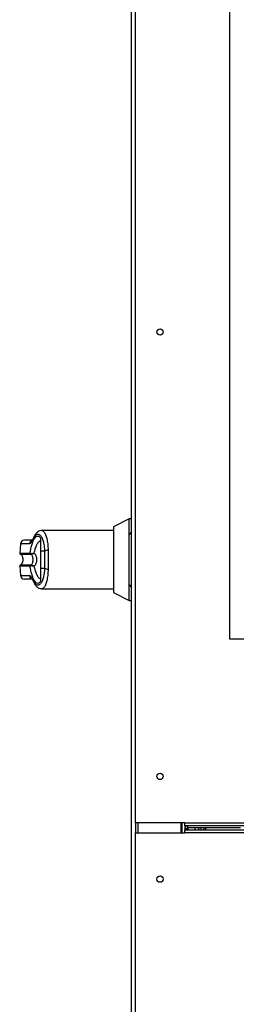
# Model space of a CAD drawing. Units: inches. Extents: x 0.3 to 10.6, y 0.4 to 8.2.
# Drawn here: x 9.3 to 9.3, y 3.1 to 3.4 of the extents above; entities that cross this region are included whole.
import ezdxf

# ---------------------------------------------------------------- set-up
doc = ezdxf.new("R2010")
doc.units = ezdxf.units.IN
doc.header["$MEASUREMENT"] = 0

msp = doc.modelspace()

# ---------------------------------------------------------------- linework, layer by layer
at = {"color": 7, "linetype": 'Continuous', "lineweight": 25}
for p, q in [((9.324062429740836, 3.158515829967225), (9.324062429740836, 3.520479349867089)), ((9.32312492976362, 2.826187691050244), (9.32312492976362, 3.487843929540916)), ((9.34795617955153, 3.205056204328849), (9.34795617955153, 3.487868686588254)), ((9.322468925815793, 3.235475458256365), (9.318531917754779, 3.233469433430135)), ((9.318531917754779, 3.233469433430135), (9.318531917754779, 3.225140828309559)), ((9.32312492976362, 3.235475458256365), (9.322468925815793, 3.235475458256365)), ((9.322468925815793, 3.231538442403775), (9.322468925815793, 3.235475458256365)), ((9.318531917754779, 3.232522681700425), (9.30036162503455, 3.232522681700425)), ((9.32312492976362, 3.232194445492238), (9.322468925815793, 3.231538442403775)), ((9.322468925815793, 3.218743184882348), (9.322468925815793, 3.231538442403775)), ((9.295015756457147, 3.229163613837997), (9.29480830252034, 3.22679239323054)), ((9.298266730401618, 3.230648860680299), (9.298121484412846, 3.230335232303361)), ((9.300077193986988, 3.230654257951283), (9.300077193986988, 3.2272853928687)), ((9.29743789547639, 3.22679239323054), (9.297507156176284, 3.226768222843092)), ((9.2975712011031, 3.226549956031195), (9.297620731697585, 3.22654382543535)), ((9.301090881776782, 3.2272853928687), (9.300077193986988, 3.2272853928687)), ((9.29480830252034, 3.223489234055584), (9.295015756457147, 3.221118013448126)), ((9.297507156176284, 3.223513404443032), (9.29743789547639, 3.223489234055584)), ((9.2975712011031, 3.223731700587923), (9.297620731697585, 3.223737801850774)), ((9.318531917754779, 3.225140828309559), (9.318531917754779, 3.216812164522994)), ((9.300077193986988, 3.222996234417424), (9.301090881776782, 3.222996234417424)), ((9.300077193986988, 3.222996234417424), (9.300077193986988, 3.219627369334841)), ((9.322468925815793, 3.218743184882348), (9.32312492976362, 3.218087181793885)), ((9.322468925815793, 3.214806169029758), (9.322468925815793, 3.218743184882348)), ((9.300361619534614, 3.217758916252704), (9.318531917754779, 3.217758916252704)), ((9.318531917754779, 3.216812164522994), (9.322468925815793, 3.214806169029758)), ((9.322468925815793, 3.214806169029758), (9.32312492976362, 3.214806169029758)), ((9.354206179017668, 3.205056204328849), (9.34795617955153, 3.205056204328849)), ((9.324062429740843, 3.158515829967225), (9.324062429740843, 3.156015808181023)), ((9.336562429589767, 3.158515829967225), (9.324062429740836, 3.158515829967225)), ((9.335562429308522, 3.158515829967225), (9.335562429308522, 3.156015808181023)), ((9.336562429589767, 3.157765814631466), (9.336562429589767, 3.158515829967225)), ((9.336562429589767, 3.158515829967225), (10.27931245594435, 3.158515829967225)), ((9.324062429740836, 2.782765817330102), (9.324062429740836, 3.156015808181023)), ((9.324062429740836, 3.156015808181023), (9.336562429589767, 3.156015808181023)), ((9.336562429589767, 3.157765814631466), (9.336562429589767, 3.156765823516782)), ((10.27931245594435, 3.157765814631466), (9.336562429589767, 3.157765814631466)), ((9.33706242973039, 3.157015828628702), (9.336562429589767, 3.157015828628702)), ((9.336562429589767, 3.156015808181023), (9.336562429589767, 3.156765823516782)), ((9.336562429589767, 3.156765823516782), (10.27931245594435, 3.156765823516782)), ((10.27931245594435, 3.156015808181023), (9.336562429589767, 3.156015808181023)), ((9.33706242973039, 3.156765823516782), (9.33706242973039, 3.157015828628702)), ((9.337312429342372, 3.157265804407627), (9.337312429342372, 3.157765814631466)), ((9.337312429342372, 3.157265804407627), (9.337312429342372, 3.156765823516782)), ((9.350624930221894, 3.157265804407627), (9.337312429342372, 3.157265804407627)), ((9.339187430098871, 3.156765823516782), (9.339187430098871, 3.157265804407627)), ((9.340124930018792, 3.156765823516782), (9.340124930018792, 3.157265804407627)), ((9.340661540486488, 3.157265804407627), (9.340661540486488, 3.156765823516782)), ((9.340749929965405, 3.156765823516782), (9.340749929965405, 3.157265804407627))]:
    msp.add_line(p, q, dxfattribs=at)
at = {"color": 8, "linetype": 'Continuous', "lineweight": 25}
for p, q in [((9.297263798654239, 3.229163613837997), (9.295015756457147, 3.229163613837997)), ((9.29480830252034, 3.22679239323054), (9.29743789547639, 3.22679239323054)), ((9.294945274771358, 3.226549956031195), (9.2975712011031, 3.226549956031195)), ((9.29743789547639, 3.223489234055584), (9.29480830252034, 3.223489234055584)), ((9.2975712011031, 3.223731700587923), (9.294945274771358, 3.223731700587923)), ((9.295015756457147, 3.221118013448126), (9.297263798654239, 3.221118013448126)), ((9.324812429722602, 3.156015808181023), (9.324812429722602, 3.158515829967225)), ((9.335812429837162, 3.158515829967225), (9.335812429837162, 3.156015808181023)), ((9.341499930634667, 3.157066428044173), (9.341499930634667, 3.157265804407627))]:
    msp.add_line(p, q, dxfattribs=at)
at = {"color": 7, "linetype": 'Continuous', "lineweight": 25, "flags": 128}
msp.add_lwpolyline([(9.298266651569195, 3.230648684682333), (9.298270299860384, 3.230656985919769), (9.298344626001763, 3.230780301828546)], dxfattribs=at)
at = {"color": 8, "linetype": 'Continuous', "lineweight": 25, "flags": 128}
for points in [[(9.298266897233026, 3.230649242009227), (9.298225609209988, 3.230506096996184), (9.298220985596734, 3.230344706860576)], [(9.298220985596734, 3.219936920425547), (9.298225609209988, 3.21977553028994), (9.298266750568052, 3.21963273727283)]]:
    msp.add_lwpolyline(points, dxfattribs=at)
at = {"color": 7, "linetype": 'Continuous', "lineweight": 25}
for centre, radius in [((9.330312429740838, 3.282765818690585), 0.0008031249999991275), ((9.330312429740838, 3.170265818690585), 0.0008031249999991275), ((9.330312429740836, 3.144265818690585), 0.0008031250000009038)]:
    msp.add_circle(centre, radius, dxfattribs=at)
for centre, radius, start, end in [((9.295996262901912, 3.229077826564589), 0.0009842519685037614, 90, 175.000000000021), ((9.29505342966866, 3.226770962031806), 0.0002460629921264021, 174.9999999999785, 243.9253296977334), ((9.297684107324054, 3.226769906301027), 0.0002472365990890721, 174.7815607095718, 242.8273854691643), ((9.29774307684361, 3.226746689684168), 0.00023690132588177, 174.7848990007971, 238.906294095628), ((9.301942853142004, 3.225839048201484), 0.001678620893335335, 87.73779903241251, 120.5002719505596), ((9.29505342966866, 3.223510675349339), 0.0002460629921264021, 116.0746703027298, 185.0000000000223), ((9.297684201065628, 3.223511696057743), 0.0002473276871499595, 117.1861936022846, 185.2107134224531), ((9.29774307684361, 3.223534937601955), 0.0002369013258821686, 121.0937059042619, 185.2151009989898), ((9.295996262901912, 3.221203810816557), 0.0009842519685041573, 185.0000000000313, 270.0000000000008), ((9.301942912881927, 3.224443029659758), 0.001679039450810162, 239.5057752733279, 272.2595965828864), ((9.33731242974084, 3.157015818690594), 0.0007500000000000284, 90, 180), ((9.33731242974084, 3.157015818690594), 0.0002499999999998614, 90, 180)]:
    msp.add_arc(centre, radius, start, end, dxfattribs=at)
at = {"color": 8, "linetype": 'Continuous', "lineweight": 25}
for centre, radius, start, end in [((9.2982384070714, 3.229087026184375), 0.0009776130295209347, 101.4918702824073, 175.5067595725293), ((9.298236611474366, 3.221192541140369), 0.0009756634460277485, 184.3809018590531, 255.1637401719621)]:
    msp.add_arc(centre, radius, start, end, dxfattribs=at)
at = {"color": 7, "linetype": 'Continuous', "lineweight": 25}
for points, knots in [([(9.29743789547639, 3.22679239323054), (9.29750830680325, 3.227200591367185), (9.297649368335142, 3.228018372497568), (9.297927278990908, 3.229078303292866), (9.298243252698528, 3.229956627471875), (9.298593025945909, 3.230611157142167), (9.298964840286473, 3.231022522409162), (9.299346412408315, 3.231171862006249), (9.299726724956068, 3.231077121502264), (9.29996049033031, 3.230795068460405), (9.300077193986988, 3.230654257951283)], [0, 0, 0, 0, 0.1248516395906236, 0.2501268521065217, 0.3749293252197793, 0.4999998012037116, 0.6252521802308707, 0.7498736548220357, 0.8751283879889324, 1, 1, 1, 1]), ([(9.298220985596734, 3.230344706860576), (9.298356702292079, 3.230617170880863), (9.298628801514633, 3.231163435641482), (9.299077136271615, 3.231578561655602), (9.299533843584184, 3.231672748116183), (9.299981054459042, 3.231415430198092), (9.300393168688844, 3.230822205031925), (9.300737636347478, 3.229909025553364), (9.300996762936128, 3.228725670898636), (9.301059455381084, 3.227766303459691), (9.301090881776782, 3.2272853928687)], [0, 0, 0, 0, 0.1248710167615297, 0.2503546560291247, 0.3755586609972484, 0.5006693156981114, 0.6260262986022203, 0.750659364220596, 0.8750108168745008, 1, 1, 1, 1]), ([(9.300360660712357, 3.232522799032403), (9.300204376474376, 3.232508167265394), (9.299845452568887, 3.232474563806547), (9.299320367718234, 3.232182000136483), (9.298750950430994, 3.231618686913528), (9.298435726205142, 3.230987345578093), (9.298266752401364, 3.230648919346288)], [0, 0, 0, 0, 0.1754826499035647, 0.4030151655916323, 0.6799903370586697, 1, 1, 1, 1]), ([(9.297999900984054, 3.2300620834588), (9.297638150636306, 3.2300620834588), (9.296835211729519, 3.2300620834588), (9.296147627038536, 3.2300620834588), (9.296046712989765, 3.2300620834588), (9.29599626313025, 3.2300620834588)], [0, 0, 0, 0, 0.2907955883597184, 0.6454481475106685, 1, 1, 1, 1]), ([(9.298220985596734, 3.230344706860576), (9.298051796732912, 3.230005183847287), (9.29771278671793, 3.229324868965907), (9.29741364731703, 3.229217432340625), (9.297263798654239, 3.229163613837997)], [0, 0, 0, 0, 0.4990674503567988, 1, 1, 1, 1]), ([(9.298266730401618, 3.230648860680299), (9.298210995376131, 3.230526973904863), (9.298096120902208, 3.230275755230726), (9.297972475952054, 3.230071959498399), (9.298008026922126, 3.230077236639512), (9.298025299690648, 3.230079800587463)], [0, 0, 0, 0, 0.3263923398984264, 0.6727214710928358, 1, 1, 1, 1]), ([(9.298460535329435, 3.226791894569634), (9.298555569459047, 3.227193766635551), (9.298753406565385, 3.228030362992703), (9.2991464978262, 3.229012136230532), (9.299595814325839, 3.229737517656246), (9.299916462696585, 3.22992440439106), (9.300077192153678, 3.230018083967086)], [0, 0, 0, 0, 0.2390632489414029, 0.4976694330246398, 0.7481998142589129, 1, 1, 1, 1]), ([(9.294945274771358, 3.226549956031195), (9.295004963640116, 3.226514101928619), (9.295146007590777, 3.226429379192538), (9.295334477005785, 3.226202327486763), (9.295507127997583, 3.225857385779915), (9.295613227344745, 3.225390108641343), (9.295612158346664, 3.224855862608713), (9.295483539921712, 3.224352434379783), (9.295263119439092, 3.22394748666659), (9.295041238606371, 3.223796850838198), (9.294945274771358, 3.223731700587923)], [0, 0, 0, 0, 0.06382574120644699, 0.1508193216063037, 0.2682740094669481, 0.4177773984283227, 0.5877632378451649, 0.7539319603314486, 0.8935751571164482, 0.9999999999999999, 0.9999999999999999, 0.9999999999999999, 0.9999999999999999]), ([(9.297507156176284, 3.226768222843092), (9.297558264709485, 3.22675584729798), (9.297659501218027, 3.226731333642431), (9.297897483382565, 3.226731797166788), (9.298167986529693, 3.226749396057079), (9.298363182800847, 3.226777752184972), (9.298460535329435, 3.226791894569634)], [0, 0, 0, 0, 0.2552813434374483, 0.5056649112671198, 0.7534544560047544, 1, 1, 1, 1]), ([(9.297620731697585, 3.22654382543535), (9.297661829499202, 3.226544066244453), (9.297743163338101, 3.226544542813226), (9.297948007211126, 3.226604460816585), (9.298190352540523, 3.226686380659394), (9.298370408106825, 3.226756697376967), (9.298460535329435, 3.226791894569634)], [0, 0, 0, 0, 0.2544982112947672, 0.5036599453985636, 0.751555858506065, 1, 1, 1, 1]), ([(9.297620733530897, 3.223737801850774), (9.297663125073168, 3.22376380320085), (9.2977530482167, 3.223818958616524), (9.297908700320546, 3.223984313534281), (9.298066430665662, 3.224265166620284), (9.298182093647016, 3.224679201409001), (9.298222293449825, 3.225140931640609), (9.298182009113674, 3.225602964861489), (9.298066248125522, 3.226017016553351), (9.29790837124898, 3.226297736754101), (9.297752852289513, 3.226462837678433), (9.297663126562334, 3.226517838078264), (9.297620731697585, 3.22654382543535)], [0, 0, 0, 0, 0.04677479693838837, 0.09922113123505098, 0.219765033249143, 0.3557572208984154, 0.5001028192610139, 0.6442425236505458, 0.7805382979095098, 0.9010118797011898, 0.9532287103828678, 1, 1, 1, 1]), ([(9.299166604339533, 3.225140828309559), (9.299158418322039, 3.225297281143948), (9.299142014445527, 3.225610795374491), (9.299005357610204, 3.226059459394127), (9.298790228393587, 3.226472360705676), (9.298570297650963, 3.226685514476971), (9.298460535329435, 3.226791894569634)], [0, 0, 0, 0, 0.2494872211963767, 0.4999448842791084, 0.7504341151267607, 1, 1, 1, 1]), ([(9.300077193986988, 3.2272853928687), (9.300077193986988, 3.226842971752819), (9.300077193986988, 3.22594527247283), (9.300077193986988, 3.224485762675977), (9.300077193986988, 3.223512789755832), (9.300077193986988, 3.222996234417424)], [0, 0, 0, 0, 0.3131153947601445, 0.6353301285573125, 1, 1, 1, 1]), ([(9.301090881776782, 3.2272853928687), (9.301099563691745, 3.22693463825322), (9.301116937181028, 3.226232738778368), (9.301122454448448, 3.225139348309752), (9.301116887349593, 3.224046553868703), (9.301099554354927, 3.223346504630107), (9.301090881776782, 3.222996234417424)], [0, 0, 0, 0, 0.2501878493273967, 0.5006540535955766, 0.7501518447464391, 1, 1, 1, 1]), ([(9.3020091126693, 3.227516360867204), (9.30201846180748, 3.227137545889308), (9.30203759640744, 3.226362236665938), (9.302039960807875, 3.225554106984315), (9.302041169965639, 3.225140828309559)], [0, 0, 0, 0, 0.4885985700631889, 1, 1, 1, 1]), ([(9.300077193986988, 3.219627369334841), (9.299960506085108, 3.219486572865648), (9.299726776735413, 3.219204553336169), (9.299346509689824, 3.219109776142593), (9.298964989041744, 3.21925901458344), (9.298593530004831, 3.219669826358551), (9.298243971015541, 3.220323455083754), (9.297928148720988, 3.221200495015475), (9.297649821860492, 3.222260978004582), (9.297508539959466, 3.223079801722865), (9.29743789547639, 3.223489234055584)], [0, 0, 0, 0, 0.1248594961615953, 0.2500972969015868, 0.3746944401425508, 0.4999292928505549, 0.6246890934573973, 0.7495435649099484, 0.874765520131656, 1, 1, 1, 1]), ([(9.298460535329435, 3.22348973271649), (9.298363168945999, 3.223503871031618), (9.298167951741727, 3.223532218005748), (9.297897387608266, 3.223549878930749), (9.297659450285355, 3.22355028816663), (9.297558236312515, 3.223525775411532), (9.297507156176284, 3.223513404443032)], [0, 0, 0, 0, 0.2465938521041298, 0.4944146090295072, 0.7448438202498331, 1, 1, 1, 1]), ([(9.298460535329435, 3.22348973271649), (9.298370392072869, 3.223524942626681), (9.298190303260755, 3.223595285225146), (9.297947933549173, 3.223677190553456), (9.297743117825094, 3.223737110638311), (9.297661805509845, 3.223737569874066), (9.297620731697585, 3.223737801850774)], [0, 0, 0, 0, 0.2484841517267112, 0.4964233312414276, 0.7456250816570882, 1, 1, 1, 1]), ([(9.298460535329435, 3.22348973271649), (9.298570952418224, 3.22359684401648), (9.298790759848858, 3.2238100706094), (9.299005395154259, 3.224222644337961), (9.29914192131548, 3.224670313994093), (9.299158372209678, 3.224983905278798), (9.299166604339533, 3.225140828309559)], [0, 0, 0, 0, 0.2511408430723663, 0.4999463764915906, 0.7497700542989836, 0.9999999999999999, 0.9999999999999999, 0.9999999999999999, 0.9999999999999999]), ([(9.300077193986988, 3.220263543319038), (9.29991699447713, 3.220356816551549), (9.299597064092467, 3.220543090162384), (9.299147886721629, 3.221266540495759), (9.298754147876073, 3.222248614415713), (9.298555799599647, 3.223087044784636), (9.298460535329435, 3.22348973271649)], [0, 0, 0, 0, 0.2509672376959777, 0.5012003155539878, 0.7604325644876021, 1, 1, 1, 1]), ([(9.302041169965639, 3.225140828309559), (9.302039960944384, 3.224727539546896), (9.302037596866027, 3.223919408989745), (9.30201846180466, 3.223144100918339), (9.3020091126693, 3.222765295751914)], [0, 0, 0, 0, 0.5114133588998239, 1, 1, 1, 1]), ([(9.298220985596734, 3.219936920425547), (9.298051315782399, 3.220277285654681), (9.297712288695116, 3.220957389140953), (9.297413203427887, 3.221064504928274), (9.297263798654239, 3.221118013448126)], [0, 0, 0, 0, 0.5004609386715869, 1, 1, 1, 1]), ([(9.301090881776782, 3.222996234417424), (9.30105945509202, 3.22251533385718), (9.30099676154403, 3.221555978373782), (9.30073763403187, 3.220372633769953), (9.30039317147448, 3.219459417909157), (9.299981054042409, 3.218866198091685), (9.29953384396126, 3.218608881649689), (9.29907713439508, 3.218703054847921), (9.298628805330727, 3.21911823340357), (9.298356702918781, 3.219664471593484), (9.298220985596734, 3.219936920425547)], [0, 0, 0, 0, 0.12498723221506, 0.2493388373671055, 0.3739734185357435, 0.499330555171123, 0.6244413633011726, 0.7496455218129628, 0.8751299589755284, 1, 1, 1, 1]), ([(9.297987408795032, 3.220219573160318), (9.297630276297713, 3.220219573160318), (9.296832146738685, 3.220219573160318), (9.296147789439951, 3.220219573160318), (9.296046767118446, 3.220219573160318), (9.29599626313025, 3.220219573160318)], [0, 0, 0, 0, 0.2882422074145395, 0.6441716383274695, 1, 1, 1, 1]), ([(9.297999779985453, 3.220228578389623), (9.297987175817937, 3.220231976874304), (9.297949743582965, 3.220242069796108), (9.298073653116067, 3.220059943473173), (9.29819970770842, 3.219781052014124), (9.298266730401618, 3.219632766605824)], [0, 0, 0, 0, 0.1920748349362568, 0.570429609477378, 1, 1, 1, 1]), ([(9.298266752401364, 3.21963273727283), (9.298395029328475, 3.219365565918907), (9.29864994932454, 3.218834626162046), (9.299148354587572, 3.218240545940647), (9.299726786726445, 3.217836287656867), (9.300151806398272, 3.217784369919687), (9.300360660712357, 3.217758857586714)], [0, 0, 0, 0, 0.2560436008215576, 0.5088259844119316, 0.7586374962802632, 1, 1, 1, 1]), ([(9.341999929858634, 3.157265804407627), (9.341901200625273, 3.157254685162273), (9.341703745939592, 3.1572324470974), (9.341462612965243, 3.157056749145566), (9.341321233802455, 3.156886962217589), (9.341301870030614, 3.156778244202533), (9.341299657781569, 3.156765823516782)], [0, 0, 0, 0, 0.3195974780037856, 0.6391827163562477, 0.9587777785359235, 1, 1, 1, 1]), ([(9.341873510152379, 3.156765823516782), (9.341875246885186, 3.15677824420832), (9.341890448671103, 3.1568869636917), (9.341919126294101, 3.157056752479654), (9.341959528382112, 3.157232448079221), (9.341986462426446, 3.157254685405809), (9.341999929858634, 3.157265804407627)], [0, 0, 0, 0, 0.04122055440516216, 0.3608073967503198, 0.680393967816854, 1, 1, 1, 1])]:
    msp.add_open_spline(points, degree=3, knots=knots, dxfattribs=at)
at = {"color": 8, "linetype": 'Continuous', "lineweight": 25}
for points, knots in [([(9.30036162503455, 3.232485428797441), (9.30039889997454, 3.232496646835459), (9.300586422380816, 3.232553082432226), (9.300918510214192, 3.232256715989326), (9.30132634645228, 3.231591098646592), (9.30166515377704, 3.230527067596453), (9.301918261547799, 3.229165481973588), (9.301978743030174, 3.228067627731583), (9.3020091126693, 3.227516360867204)], [0, 0, 0, 0, 0.04717175215381607, 0.2373111928382231, 0.4281050089801399, 0.618390931613776, 0.8083821818060225, 1, 1, 1, 1]), ([(9.3020091126693, 3.222765295751914), (9.301979076856652, 3.22221820176077), (9.301918915931994, 3.221122387215328), (9.301666615751836, 3.219759866233245), (9.30132776564828, 3.218694031222113), (9.300920123012931, 3.218026768933163), (9.300587841047138, 3.217728991722046), (9.300399472864335, 3.217785368094964), (9.300361619534614, 3.217796697149589)], [0, 0, 0, 0, 0.1901406916506242, 0.3808466898996957, 0.5715240153428165, 0.7616387282208631, 0.9521003617525418, 1, 1, 1, 1])]:
    msp.add_open_spline(points, degree=3, knots=knots, dxfattribs=at)

doc.saveas('drawing.dxf')
